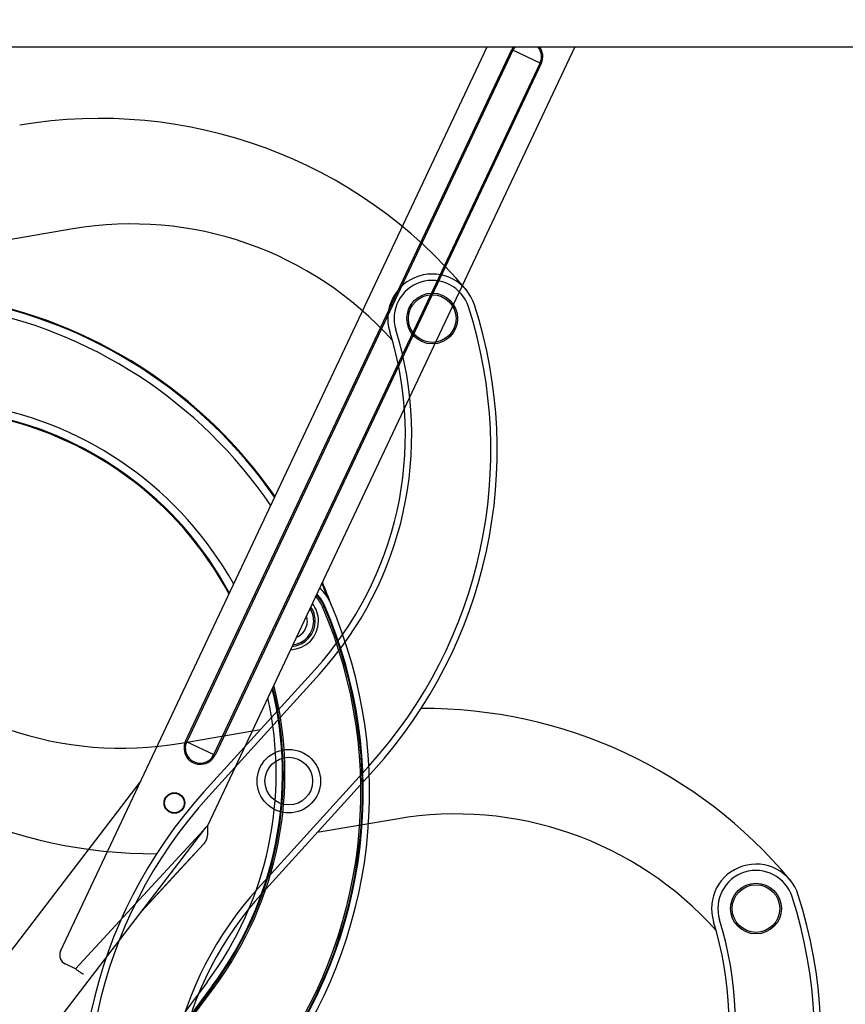
# Model space of a CAD drawing. Units: millimetres. Extents: x -3498 to 19955, y -3354 to 39653.
# Drawn here: x -2768 to -2508, y -882 to -572 of the extents above; entities that cross this region are included whole.
import ezdxf
from ezdxf.lldxf.tags import DXFTag

# ---------------------------------------------------------------- set-up
doc = ezdxf.new("R2010")
doc.units = ezdxf.units.MM
doc.layers.add('FAKRO TEXT', color=80, linetype='Continuous', lineweight=9)
doc.styles.get("Standard").update_dxf_attribs({"font": 'ARIAL.TTF'})
tags = doc.linetypes.add('HIDDEN2', pattern=[4.7625, 3.175, -1.5875]).pattern_tags.tags
tags[6:7] = [DXFTag(74, 4), DXFTag(75, 0), DXFTag(340, '0'), DXFTag(46, 0.0), DXFTag(50, 0.0), DXFTag(44, 0.0), DXFTag(45, 0.0)]
tags[4:5] = [DXFTag(74, 4), DXFTag(75, 0), DXFTag(340, '0'), DXFTag(46, 0.0), DXFTag(50, 0.0), DXFTag(44, 0.0), DXFTag(45, 0.0)]
doc.dimstyles.get("Standard").update_dxf_attribs({"dimtxt": 0.4, "dimasz": 0.18, "dimexe": 0.18, "dimexo": 0.0625, "dimgap": 0.09, "dimtad": 0, "dimtih": 1, "dimtoh": 1, "dimdec": 4, "dimzin": 0, "dimdsep": 46, "dimtxsty": 'Standard', "dimcen": 0.09, "dimadec": 0, "dimazin": 0, "dimtfac": 1, "dimtdec": 4, "dimtofl": 0, "dimtmove": 0, "dimatfit": 3, "dimfxl": 0, "dimtolj": 1, "dimtzin": 0, "dimarcsym": 0})

# ---------------------------------------------------------------- blocks, each defined once
blk = doc.blocks.new('*D10')
at = {"layer": 'Defpoints', "color": 0, "linetype": 'Continuous', "transparency": 16777216}
for p in [(-3088.09, -560.93), (-1721.4, -3180.93), (-3088.09, -3348.98)]:
    blk.add_point(p, dxfattribs=at)
at = {"layer": 'FAKRO TEXT', "color": 0, "linetype": 'Continuous', "lineweight": -2, "transparency": 16777216}
for p, q in [((-3088.09, -561), (-3088.09, -3349.16)), ((-1721.4, -3180.99), (-1721.4, -3349.16)), ((-1751.4, -3348.98), (-3058.09, -3348.98))]:
    blk.add_line(p, q, dxfattribs=at)
at = {"layer": 'FAKRO TEXT', "color": 0, "linetype": 'Continuous', "transparency": 16777216}
for points in [[(-3058.09, -3343.98), (-3058.09, -3353.98), (-3088.09, -3348.98)], [(-1751.4, -3343.98), (-1751.4, -3353.98), (-1721.4, -3348.98)]]:
    blk.add_solid(points, dxfattribs=at)
at = {"layer": 'FAKRO TEXT', "linetype": 'Continuous', "lineweight": 20, "transparency": 16777216, "insert": (-2387.37, -3328.47), "char_height": 30, "attachment_point": 5}
blk.add_mtext('\\A1;C', dxfattribs=at)

msp = doc.modelspace()

# ---------------------------------------------------------------- linework, layer by layer
at = {"color": 7, "linetype": 'Continuous'}
for p, q in [((-3087.09156, -580.46954), (-1903.09156, -580.46954)), ((-2754.67551, -865.2428), (-2620.31878, -580.46954)), ((-2715.3093, -799.09244), (-2612.58096, -581.35654)), ((-2612.22453, -581.52471), (-2714.95287, -799.2606)), ((-2592.676, -580.46954), (-2708.38401, -825.71627)), ((-2612.22453, -581.52471), (-2612.58096, -581.35654)), ((-2603.67011, -585.56071), (-2612.22453, -581.52471)), ((-2706.39844, -803.2966), (-2603.67011, -585.56071)), ((-2603.31367, -585.72887), (-2706.04201, -803.46477)), ((-2603.67011, -585.56071), (-2603.31367, -585.72887)), ((-2672.14527, -756.85192), (-2671.68641, -756.65408)), ((-2671.44534, -756.55014), (-2671.68641, -756.65408)), ((-2715.3093, -799.09244), (-2714.95287, -799.2606)), ((-2714.95287, -799.2606), (-2706.39844, -803.2966)), ((-2706.04201, -803.46477), (-2706.39844, -803.2966)), ((-2942.74687, -1090.14343), (-2729.5699, -812.03068)), ((-2708.91474, -826.17821), (-2930.88521, -1115.76305)), ((-2750.02727, -870.75299), (-2708.38401, -825.71627)), ((-2729.23498, -852.68819), (-2709.53506, -831.38294)), ((-2709.53506, -831.38294), (-2718.13964, -840.6887)), ((-2729.23498, -852.68819), (-2718.13964, -840.6887)), ((-2750.02727, -870.75299), (-2753.24242, -869.23608)), ((-2708.5356, -874.98934), (-2739.5173, -916.6277)), ((-2706.93006, -876.18396), (-2737.91177, -917.82232)), ((-2706.71945, -876.34067), (-2737.70116, -917.97903)), ((-2737.30026, -918.27732), (-2706.31856, -876.63896)), ((-2706.93006, -876.18396), (-2706.71945, -876.34067)), ((-2706.71945, -876.34067), (-2706.31856, -876.63896))]:
    msp.add_line(p, q, dxfattribs=at)
at = {"color": 7, "linetype": 'HIDDEN2'}
for p, q in [((-2750.8139, -637.82077), (-2782.26375, -643.2206)), ((-2674.63103, -776.64187), (-2709.51211, -815.07271)), ((-2673.14918, -777.98685), (-2708.03025, -816.41769)), ((-2716.74805, -799.75503), (-2691.70695, -795.45556)), ((-2692.45438, -845.37845), (-2657.57331, -806.9476)), ((-2690.97253, -846.72343), (-2656.09145, -808.29259)), ((-2648.85551, -823.61026), (-2673.89661, -827.90973))]:
    msp.add_line(p, q, dxfattribs=at)
for centre, radius in [((-2637.63536, -666.02468), 8), ((-2637.63536, -666.02468), 7.5), ((-2682.80178, -811.68265), 10), ((-2682.80178, -811.68265), 7.5), ((-2535.67697, -851.81417), 8), ((-2535.67697, -851.81417), 7.5)]:
    msp.add_circle(centre, radius, dxfattribs=at)
at = {"color": 7, "linetype": 'Continuous'}
for radius in [3.25, 3.1]:
    msp.add_circle((-2718.83556, -818.57378), radius, dxfattribs=at)
for centre, radius, start, end in [((-2607.94732, -583.54271), 5.12348, 143.1429892, 154.7419453), ((-2607.94732, -583.54271), 4.72936, 139.4730945, 154.7419453), ((-2607.94732, -583.54271), 4.72936, 334.7419453, 40.5269055), ((-2607.94732, -583.54271), 5.12348, 334.7419453, 36.8570108), ((-2810.35303, -807.56414), 149.73505, 34.6985471, 79.8626761), ((-2810.35303, -807.56414), 150, 34.7570625, 79.8626761), ((-2810.35303, -807.56414), 147.23657, 34.1346162, 79.8626761), ((-2798.66781, -804.57415), 112.76343, 29.1223823, 79.8626761), ((-2798.66781, -804.57415), 110, 28.0843435, 79.8626761), ((-2798.66781, -804.57415), 110.26495, 28.1867364, 79.8626761), ((-2810.35303, -807.56414), 149.73505, 20.9757704, 22.8585055), ((-2810.35303, -807.56414), 150, 20.0477516, 22.949194), ((-2682.46362, -761.30075), 11.73627, 23.3236292, 44.5884963), ((-2682.46362, -761.30075), 11.99878, 23.3236292, 45.047884), ((-2682.46362, -761.30075), 14, 23.3236292, 47.9542736), ((-2807.35014, -815.14645), 150, 323.3483034, 23.3236292), ((-2682.46362, -761.30075), 9, 0, 38.0441525), ((-2682.46362, -761.30075), 11.23657, 23.3236292, 43.6505161), ((-2807.35014, -815.14645), 147.23657, 323.3483034, 23.3236292), ((-2807.35014, -815.14645), 147.73627, 323.3483034, 23.3236292), ((-2807.35014, -815.14645), 147.99878, 323.3483034, 23.3236292), ((-2682.46362, -761.30075), 7.5, 0, 32.1167292), ((-2682.46362, -761.30075), 8, 0, 34.381038), ((-2682.46362, -761.30075), 9, 271.439738, 0), ((-2682.46362, -761.30075), 8, 275.1028525, 0), ((-2682.46362, -761.30075), 7.5, 277.3671613, 0), ((-2682.46362, -761.30075), 5.5, 292.0654682, 0), ((-2682.46362, -761.30075), 5.5, 0, 17.4184223), ((-2796.78631, -809.32495), 112.00122, 323.3483034, 13.8203846), ((-2796.78631, -809.32495), 112.26373, 323.3483034, 13.9850816), ((-2796.78631, -809.32495), 112.76343, 323.3483034, 14.2948896), ((-2796.78631, -809.32495), 110, 323.3483034, 12.5184267), ((-2710.67565, -801.2786), 5.12348, 154.7419453, 334.7419453), ((-2710.67565, -801.2786), 4.72936, 154.7419453, 334.7419453), ((-2751.96233, -866.52289), 3, 154.7419453, 244.7419453)]:
    msp.add_arc(centre, radius, start, end, dxfattribs=at)
at = {"color": 7, "linetype": 'HIDDEN2'}
for centre, radius, start, end in [((-2742.17178, -753.01972), 150, 39.7671733, 99.7424991), ((-2732.19965, -746.23437), 110, 41.7987494, 99.7424991), ((-2637.63536, -666.02468), 14, 17.7474224, 197.2098924), ((-2637.63536, -666.02468), 11.99878, 17.7474224, 197.2098924), ((-2767.16305, -707.48039), 147.99878, 317.7720967, 17.7474224), ((-2767.16305, -707.48039), 150, 317.7720967, 17.7474224), ((-2756.08355, -702.71292), 112.00122, 317.7720967, 17.2098924), ((-2756.08355, -702.71292), 110, 317.7720967, 17.2098924), ((-2735.36231, -691.34143), 110, 222.1085058, 279.7424991), ((-2725.39018, -684.55608), 150, 219.7671733, 270.3488498), ((-2640.21338, -938.80921), 150, 39.7671733, 90.3488498), ((-2598.44051, -915.8849), 150, 137.7720967, 197.7474224), ((-2598.44051, -915.8849), 147.99878, 137.7720967, 197.7474224), ((-2630.24125, -932.02386), 110, 41.7987494, 99.7424991), ((-2535.67697, -851.81417), 14, 17.7474224, 197.2098924), ((-2535.67697, -851.81417), 11.99878, 17.7474224, 197.2098924), ((-2609.52001, -920.65237), 112.00122, 137.7720967, 197.2098924), ((-2609.52001, -920.65237), 110, 137.7720967, 197.2098924), ((-2665.20466, -893.26989), 147.99878, 317.7720967, 17.7474224), ((-2665.20466, -893.26989), 150, 317.7720967, 17.7474224), ((-2654.12515, -888.50242), 112.00122, 317.7720967, 17.2098924), ((-2654.12515, -888.50242), 110, 317.7720967, 17.2098924)]:
    msp.add_arc(centre, radius, start, end, dxfattribs=at)
at = {"color": 7, "linetype": 'Continuous'}
for points in [[(-2708.38401, -825.71627), (-2708.37509, -826.28548), (-2708.36628, -826.8545), (-2708.39236, -827.95221), (-2708.42746, -828.48068), (-2708.57862, -829.46273), (-2708.69485, -829.91618), (-2709.03323, -830.72513), (-2709.25543, -831.08053), (-2709.53506, -831.38294)], [(-2708.38401, -825.71627), (-2708.37509, -826.28544), (-2708.36628, -826.8545), (-2708.39236, -827.95221), (-2708.42746, -828.48068), (-2708.57862, -829.46273), (-2708.69485, -829.91618), (-2709.03323, -830.72513), (-2709.25546, -831.08056), (-2709.53506, -831.38294)], [(-2747.48957, -872.43033), (-2747.51737, -872.46039), (-2747.60253, -872.4374), (-2747.87895, -872.29334), (-2748.07012, -872.17234), (-2748.53374, -871.85517), (-2748.80604, -871.65916), (-2749.39475, -871.22633), (-2749.7109, -870.98975), (-2750.02727, -870.75299)]]:
    msp.add_open_spline(points, degree=3, knots=[0, 0, 0, 0, 0.25, 0.25, 0.5, 0.5, 0.75, 0.75, 1, 1, 1, 1], dxfattribs=at)

# ---------------------------------------------------------------- dimensions: what is measured, and where the dimension line sits
at = {"layer": 'FAKRO TEXT', "color": 6, "linetype": 'Continuous', "lineweight": 20}
dim = msp.add_linear_dim(base=(-3088.09156, -3348.97917), p1=(-1721.39615, -3180.9276), p2=(-3088.09156, -560.93334), text='C', dimstyle='Standard', override={"dimtxt": 30, "dimasz": 30, "dimgap": 5, "dimtad": 1, "dimtih": 0, "dimtoh": 0, "dimclrt": 256}, dxfattribs=at)
dim.commit()
dim.dimension.update_dxf_attribs({"geometry": '*D10', "text_midpoint": (-2387.36967, -3348.97917), "dimtype": 160})

doc.saveas('drawing.dxf')
